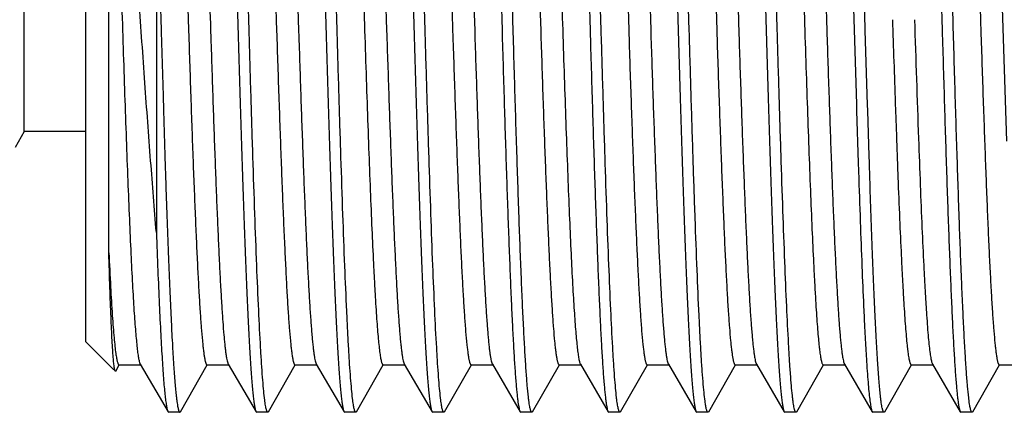
# Model space of a CAD drawing. Units: inches. Extents: x 0 to 11, y 0 to 8.5.
# Drawn here: x 3.5 to 3.8, y 4.4 to 4.5 of the extents above; entities that cross this region are included whole.
import ezdxf

# ---------------------------------------------------------------- set-up
doc = ezdxf.new("R2010")
doc.units = ezdxf.units.IN
doc.header["$LTSCALE"] = 0.605
doc.header["$MEASUREMENT"] = 0
doc.layers.add('ALL_ASSEMBLY_MEMBERS', color=7, linetype='CONTINUOUS')

msp = doc.modelspace()

# ---------------------------------------------------------------- linework, layer by layer
at = {"layer": 'ALL_ASSEMBLY_MEMBERS', "color": 7, "linetype": 'CONTINUOUS'}
for p, q in [((3.54635, 4.42344), (3.54635, 4.66492)), ((3.55285, 4.44873), (3.55285, 4.62834)), ((3.52885, 4.48318), (3.52885, 4.60518)), ((3.72336, 4.57955), (3.7255, 4.51181)), ((3.57351, 4.57476), (3.57549, 4.51206)), ((3.59846, 4.57638), (3.6005, 4.51178)), ((3.6047, 4.57659), (3.60675, 4.51184)), ((3.62971, 4.57651), (3.63175, 4.5119)), ((3.65471, 4.57642), (3.65675, 4.51182)), ((3.67345, 4.57659), (3.6755, 4.51183)), ((3.69846, 4.5765), (3.7005, 4.51189)), ((3.70471, 4.5764), (3.70675, 4.51195)), ((3.75471, 4.57654), (3.75675, 4.51178)), ((3.80471, 4.5765), (3.80782, 4.48043)), ((3.56635, 4.5587), (3.56635, 4.45447)), ((3.56635, 4.5587), (3.56769, 4.51192)), ((3.59269, 4.51183), (3.59177, 4.54418)), ((3.61769, 4.51189), (3.61677, 4.54418)), ((3.64269, 4.51181), (3.64176, 4.54418)), ((3.6636, 4.54418), (3.66452, 4.51192)), ((3.6886, 4.54418), (3.68953, 4.51184)), ((3.6926, 4.51489), (3.69177, 4.54418)), ((3.71769, 4.51186), (3.71677, 4.54418)), ((3.74269, 4.51192), (3.74176, 4.54418)), ((3.7636, 4.54418), (3.76515, 4.49084)), ((3.76769, 4.51184), (3.76676, 4.54418)), ((3.7886, 4.54418), (3.78952, 4.51195)), ((3.69268, 4.51194), (3.6926, 4.51489)), ((3.80043, 4.51408), (3.8005, 4.51187)), ((3.56769, 4.51192), (3.5677, 4.51147)), ((3.5677, 4.51147), (3.56824, 4.49332)), ((3.57549, 4.51206), (3.57551, 4.51166)), ((3.58175, 4.51192), (3.58182, 4.50979)), ((3.60675, 4.51184), (3.60681, 4.51014)), ((3.63175, 4.5119), (3.63179, 4.5105)), ((3.6505, 4.51192), (3.65055, 4.51025)), ((3.65675, 4.51182), (3.6568, 4.51025)), ((3.6755, 4.51183), (3.67558, 4.50942)), ((3.76831, 4.49078), (3.76769, 4.51184)), ((3.56824, 4.49332), (3.56836, 4.48925)), ((3.76515, 4.49084), (3.76521, 4.48903)), ((3.76836, 4.48913), (3.76831, 4.49078)), ((3.77619, 4.49113), (3.77626, 4.48923)), ((3.56836, 4.48925), (3.56877, 4.47632)), ((3.76521, 4.48903), (3.76567, 4.47425)), ((3.76877, 4.47617), (3.76836, 4.48913)), ((3.77626, 4.48923), (3.77652, 4.48184)), ((3.52885, 4.48318), (3.52623, 4.47863)), ((3.54635, 4.48318), (3.52885, 4.48318)), ((3.77652, 4.48184), (3.77654, 4.48117)), ((3.77654, 4.48117), (3.77682, 4.47344)), ((3.56877, 4.47632), (3.56877, 4.47609)), ((3.56877, 4.47609), (3.56904, 4.46793)), ((3.76567, 4.47425), (3.76582, 4.46973)), ((3.76883, 4.47439), (3.76877, 4.47617)), ((3.76898, 4.46984), (3.76883, 4.47439)), ((3.77682, 4.47344), (3.77695, 4.47013)), ((3.55429, 4.4155), (3.54635, 4.42343)), ((3.55482, 4.41515), (3.55581, 4.41689)), ((3.55573, 4.41693), (3.56198, 4.41693)), ((3.56177, 4.41712), (3.56966, 4.4036)), ((3.57321, 4.40361), (3.58081, 4.41689)), ((3.58073, 4.41693), (3.58698, 4.41693)), ((3.58677, 4.41712), (3.59466, 4.4036)), ((3.59821, 4.40361), (3.60581, 4.41689)), ((3.60573, 4.41693), (3.61198, 4.41693)), ((3.61177, 4.41712), (3.61966, 4.4036)), ((3.62321, 4.40361), (3.63081, 4.41689)), ((3.63073, 4.41693), (3.63698, 4.41693)), ((3.63677, 4.41712), (3.64466, 4.4036)), ((3.64821, 4.40361), (3.65581, 4.41689)), ((3.65573, 4.41693), (3.66198, 4.41693)), ((3.66177, 4.41712), (3.66966, 4.4036)), ((3.67321, 4.40361), (3.68081, 4.41689)), ((3.68073, 4.41693), (3.68698, 4.41693)), ((3.68677, 4.41712), (3.69466, 4.4036)), ((3.69821, 4.40361), (3.70581, 4.41689)), ((3.70573, 4.41693), (3.71198, 4.41693)), ((3.71177, 4.41712), (3.71966, 4.4036)), ((3.72321, 4.40361), (3.73081, 4.41689)), ((3.73073, 4.41693), (3.73698, 4.41693)), ((3.73677, 4.41712), (3.74466, 4.4036)), ((3.74821, 4.40361), (3.75581, 4.41689)), ((3.75573, 4.41693), (3.76198, 4.41693)), ((3.76177, 4.41712), (3.76966, 4.4036)), ((3.77321, 4.40361), (3.78081, 4.41689)), ((3.78073, 4.41693), (3.78698, 4.41693)), ((3.78677, 4.41712), (3.79466, 4.4036)), ((3.79821, 4.40361), (3.80581, 4.41689)), ((3.80573, 4.41693), (3.81198, 4.41693)), ((3.55482, 4.41515), (3.55468, 4.4151)), ((3.56966, 4.4036), (3.56985, 4.40343)), ((3.57301, 4.40343), (3.56985, 4.40343)), ((3.57301, 4.40343), (3.57321, 4.40361)), ((3.59466, 4.4036), (3.59485, 4.40343)), ((3.59802, 4.40343), (3.59485, 4.40343)), ((3.59821, 4.40361), (3.59802, 4.40343)), ((3.61966, 4.4036), (3.61986, 4.40343)), ((3.62302, 4.40343), (3.61985, 4.40343)), ((3.62321, 4.40361), (3.62302, 4.40343)), ((3.64466, 4.4036), (3.64485, 4.40343)), ((3.64801, 4.40343), (3.64485, 4.40343)), ((3.64821, 4.40361), (3.64802, 4.40343)), ((3.66966, 4.4036), (3.66985, 4.40343)), ((3.67301, 4.40343), (3.66985, 4.40343)), ((3.67321, 4.40361), (3.67301, 4.40343)), ((3.69466, 4.4036), (3.69485, 4.40343)), ((3.69802, 4.40343), (3.69485, 4.40343)), ((3.69821, 4.40361), (3.69801, 4.40343)), ((3.71966, 4.4036), (3.71985, 4.40343)), ((3.72302, 4.40343), (3.71985, 4.40343)), ((3.72321, 4.40361), (3.72301, 4.40343)), ((3.74466, 4.4036), (3.74485, 4.40343)), ((3.74801, 4.40343), (3.74485, 4.40343)), ((3.74821, 4.40361), (3.74801, 4.40343)), ((3.76966, 4.4036), (3.76985, 4.40343)), ((3.77302, 4.40343), (3.76985, 4.40343)), ((3.77321, 4.40361), (3.77302, 4.40343)), ((3.79466, 4.4036), (3.79485, 4.40343)), ((3.79802, 4.40343), (3.79485, 4.40343)), ((3.79821, 4.40361), (3.79802, 4.40343))]:
    msp.add_line(p, q, dxfattribs=at)
for centre, radius, start, end in [((15.04328, 4.87618), 11.27367, 181.836372, 181.957304), ((13.4858, 4.82524), 9.7091, 181.831635, 182.030838)]:
    msp.add_arc(centre, radius, start, end, dxfattribs=at)
for points, knots in [([(3.57448, 4.67143), (3.5745, 4.67143), (3.57454, 4.67142), (3.5746, 4.67138), (3.57466, 4.67131), (3.57474, 4.67118), (3.57484, 4.67094), (3.57495, 4.67057), (3.57506, 4.67011), (3.57517, 4.66954), (3.57528, 4.66887), (3.57539, 4.6681), (3.57551, 4.66722), (3.57567, 4.66586), (3.57586, 4.66391), (3.57608, 4.66128), (3.57631, 4.65826), (3.57653, 4.65488), (3.57676, 4.65113), (3.57699, 4.64704), (3.5773, 4.64092), (3.57768, 4.63251), (3.57813, 4.62159), (3.57858, 4.60965), (3.57903, 4.59687), (3.57949, 4.58339), (3.57994, 4.56941), (3.58039, 4.5551), (3.58099, 4.5359), (3.58144, 4.52149), (3.58175, 4.51192)], [0, 0, 0, 0, 0.000365, 0.000795, 0.001334, 0.002003, 0.003771, 0.006145, 0.009142, 0.012767, 0.017021, 0.021903, 0.027409, 0.033537, 0.047644, 0.064189, 0.083116, 0.104361, 0.127861, 0.153545, 0.181324, 0.242799, 0.311501, 0.38653, 0.466915, 0.551608, 0.63951, 0.729474, 0.820332, 1, 1, 1, 1]), ([(3.64373, 4.67044), (3.64381, 4.6701), (3.64397, 4.6693), (3.64417, 4.66792), (3.64438, 4.66619), (3.64459, 4.66412), (3.6448, 4.66171), (3.64509, 4.65784), (3.64546, 4.65221), (3.64587, 4.64455), (3.64629, 4.63577), (3.64671, 4.62594), (3.64713, 4.61519), (3.64755, 4.60364), (3.64812, 4.58702), (3.64882, 4.56528), (3.64965, 4.53872), (3.65021, 4.52082), (3.6505, 4.51192)], [0, 0, 0, 0, 0.006591, 0.015378, 0.026347, 0.039478, 0.054743, 0.072097, 0.112868, 0.161355, 0.217001, 0.279193, 0.34722, 0.420324, 0.497672, 0.661586, 0.831581, 1, 1, 1, 1]), ([(3.72448, 4.67143), (3.7245, 4.67143), (3.72454, 4.67142), (3.7246, 4.67138), (3.72466, 4.67131), (3.72474, 4.67118), (3.72484, 4.67094), (3.72495, 4.67057), (3.72506, 4.67011), (3.72517, 4.66954), (3.72528, 4.66887), (3.72539, 4.66809), (3.72551, 4.66722), (3.72567, 4.66586), (3.72586, 4.66391), (3.72608, 4.66127), (3.72631, 4.65826), (3.72654, 4.65487), (3.72676, 4.65112), (3.72699, 4.64703), (3.7273, 4.64091), (3.72769, 4.63249), (3.72813, 4.62156), (3.72858, 4.60963), (3.72904, 4.59683), (3.72949, 4.58336), (3.72994, 4.56937), (3.73039, 4.55505), (3.73099, 4.53585), (3.73144, 4.52144), (3.73175, 4.51187)], [0, 0, 0, 0, 0.000365, 0.000795, 0.001334, 0.002004, 0.003772, 0.006147, 0.009143, 0.012768, 0.017023, 0.021905, 0.027413, 0.033542, 0.047651, 0.064197, 0.083127, 0.104375, 0.127878, 0.153564, 0.181347, 0.242828, 0.311536, 0.386569, 0.466958, 0.551652, 0.639552, 0.729512, 0.820362, 1, 1, 1, 1]), ([(3.79389, 4.66969), (3.79397, 4.66928), (3.79412, 4.66834), (3.79432, 4.66677), (3.79452, 4.66488), (3.79481, 4.66172), (3.79515, 4.65701), (3.79556, 4.65048), (3.79596, 4.64283), (3.79636, 4.63414), (3.79677, 4.62449), (3.79717, 4.61401), (3.79758, 4.60278), (3.79813, 4.58669), (3.79881, 4.56567), (3.79961, 4.54), (3.80015, 4.5227), (3.80043, 4.51408)], [0, 0, 0, 0, 0.008091, 0.018264, 0.030497, 0.044765, 0.079273, 0.121421, 0.170786, 0.22684, 0.289004, 0.356618, 0.428973, 0.505308, 0.666664, 0.833905, 1, 1, 1, 1]), ([(3.56635, 4.45447), (3.56579, 4.46125), (3.56467, 4.47541), (3.56306, 4.49733), (3.56144, 4.52037), (3.55979, 4.54383), (3.55812, 4.56699), (3.55643, 4.58911), (3.55497, 4.60655), (3.55377, 4.61943), (3.55316, 4.62545), (3.55285, 4.62834)], [0, 0, 0, 0, 0.117094, 0.244352, 0.378083, 0.514351, 0.648947, 0.777564, 0.895952, 0.950037, 1, 1, 1, 1]), ([(3.55471, 4.57646), (3.55501, 4.56717), (3.55545, 4.55319), (3.55603, 4.53454), (3.55647, 4.52062), (3.55691, 4.50699), (3.55734, 4.49382), (3.55778, 4.48126), (3.55822, 4.46948), (3.55866, 4.45861), (3.55909, 4.4488), (3.55947, 4.44133), (3.55977, 4.43597), (3.55999, 4.43244), (3.56021, 4.42925), (3.56043, 4.42642), (3.56065, 4.42395), (3.56086, 4.42185), (3.56105, 4.42033), (3.56121, 4.41931), (3.56132, 4.41868), (3.56142, 4.41815), (3.56153, 4.41772), (3.56164, 4.41738), (3.56172, 4.41719), (3.56177, 4.41712)], [0, 0, 0, 0, 0.174656, 0.263032, 0.350662, 0.436475, 0.519415, 0.598469, 0.672663, 0.741094, 0.802917, 0.857386, 0.881647, 0.903825, 0.923858, 0.941685, 0.957247, 0.970502, 0.981419, 0.985993, 0.989973, 0.993359, 0.996152, 0.99836, 1, 1, 1, 1]), ([(3.62346, 4.57645), (3.62377, 4.56688), (3.62422, 4.55247), (3.62482, 4.53327), (3.62527, 4.51896), (3.62572, 4.50498), (3.62617, 4.4915), (3.62662, 4.47872), (3.62707, 4.46678), (3.62752, 4.45586), (3.62791, 4.44745), (3.62822, 4.44133), (3.62845, 4.43724), (3.62867, 4.43349), (3.6289, 4.4301), (3.62912, 4.42709), (3.62935, 4.42446), (3.62954, 4.42251), (3.6297, 4.42114), (3.62981, 4.42027), (3.62993, 4.4195), (3.63004, 4.41883), (3.63015, 4.41826), (3.63026, 4.41779), (3.63037, 4.41743), (3.63047, 4.41719), (3.63055, 4.41706), (3.63061, 4.41699), (3.63067, 4.41694), (3.63071, 4.41693), (3.63073, 4.41693)], [0, 0, 0, 0, 0.179665, 0.270523, 0.360486, 0.448388, 0.53308, 0.613467, 0.688495, 0.757198, 0.818674, 0.846454, 0.872137, 0.895636, 0.916883, 0.935811, 0.952354, 0.966461, 0.97259, 0.978097, 0.982979, 0.987234, 0.990858, 0.993853, 0.996227, 0.997996, 0.998665, 0.999205, 0.999635, 1, 1, 1, 1]), ([(3.67971, 4.57649), (3.68001, 4.5672), (3.68045, 4.55321), (3.68103, 4.53457), (3.68147, 4.52065), (3.68191, 4.50701), (3.68234, 4.49384), (3.68278, 4.48128), (3.68322, 4.46949), (3.68366, 4.45862), (3.68409, 4.4488), (3.68447, 4.44134), (3.68477, 4.43597), (3.68499, 4.43244), (3.68521, 4.42926), (3.68543, 4.42642), (3.68565, 4.42395), (3.68586, 4.42185), (3.68605, 4.42033), (3.68621, 4.41931), (3.68632, 4.41868), (3.68642, 4.41815), (3.68653, 4.41772), (3.68664, 4.41738), (3.68672, 4.41719), (3.68677, 4.41712)], [0, 0, 0, 0, 0.174637, 0.263008, 0.350637, 0.436448, 0.519391, 0.598443, 0.672644, 0.741073, 0.802905, 0.857371, 0.881637, 0.90382, 0.923851, 0.941675, 0.957242, 0.970501, 0.981415, 0.985987, 0.989966, 0.993353, 0.996149, 0.99836, 1, 1, 1, 1]), ([(3.74846, 4.57648), (3.74877, 4.56691), (3.74922, 4.5525), (3.74982, 4.5333), (3.75027, 4.51898), (3.75072, 4.50499), (3.75117, 4.49152), (3.75162, 4.47873), (3.75207, 4.46679), (3.75252, 4.45586), (3.75291, 4.44745), (3.75322, 4.44134), (3.75345, 4.43724), (3.75367, 4.43349), (3.7539, 4.43011), (3.75412, 4.42709), (3.75435, 4.42446), (3.75454, 4.42251), (3.7547, 4.42114), (3.75481, 4.42027), (3.75493, 4.4195), (3.75504, 4.41883), (3.75515, 4.41826), (3.75526, 4.41779), (3.75537, 4.41743), (3.75547, 4.41719), (3.75555, 4.41705), (3.75561, 4.41699), (3.75567, 4.41694), (3.75571, 4.41693), (3.75573, 4.41693)], [0, 0, 0, 0, 0.179651, 0.270503, 0.360466, 0.448364, 0.53306, 0.613445, 0.68848, 0.75718, 0.818664, 0.846441, 0.872124, 0.895631, 0.916879, 0.935803, 0.952347, 0.966461, 0.97259, 0.978096, 0.982975, 0.987227, 0.990852, 0.99385, 0.996228, 0.997998, 0.998667, 0.999206, 0.999636, 1, 1, 1, 1]), ([(3.5886, 4.54418), (3.58885, 4.53531), (3.58923, 4.5221), (3.58973, 4.50467), (3.59011, 4.49206), (3.59049, 4.47992), (3.59086, 4.46836), (3.59124, 4.45748), (3.59162, 4.44739), (3.59199, 4.43818), (3.59236, 4.42992), (3.59269, 4.42368), (3.59295, 4.41921), (3.59314, 4.41629), (3.59333, 4.41365), (3.59351, 4.41131), (3.5937, 4.40926), (3.59389, 4.40753), (3.59407, 4.4061), (3.59423, 4.4051), (3.59437, 4.40447), (3.59446, 4.40411), (3.59455, 4.40382), (3.59462, 4.40366), (3.59466, 4.4036)], [0, 0, 0, 0, 0.189164, 0.281624, 0.371513, 0.458046, 0.540451, 0.617966, 0.689901, 0.755599, 0.814479, 0.866, 0.888857, 0.90971, 0.928509, 0.945211, 0.959784, 0.972201, 0.982435, 0.990468, 0.993661, 0.996308, 0.998416, 1, 1, 1, 1]), ([(3.6136, 4.54418), (3.61385, 4.53531), (3.61423, 4.5221), (3.61473, 4.50467), (3.61511, 4.49206), (3.61549, 4.47991), (3.61586, 4.46835), (3.61624, 4.45748), (3.61662, 4.44739), (3.61699, 4.43818), (3.61736, 4.42992), (3.61769, 4.42367), (3.61795, 4.41921), (3.61814, 4.41629), (3.61833, 4.41365), (3.61851, 4.41131), (3.6187, 4.40926), (3.61889, 4.40753), (3.61907, 4.4061), (3.61923, 4.4051), (3.61937, 4.40447), (3.61946, 4.4041), (3.61955, 4.40382), (3.61962, 4.40366), (3.61966, 4.4036)], [0, 0, 0, 0, 0.189157, 0.28163, 0.371523, 0.458054, 0.540457, 0.617976, 0.689904, 0.755604, 0.814477, 0.866006, 0.88886, 0.909708, 0.928507, 0.945214, 0.959788, 0.972199, 0.98243, 0.990468, 0.993663, 0.996311, 0.998418, 1, 1, 1, 1]), ([(3.6386, 4.54418), (3.63885, 4.53531), (3.63923, 4.5221), (3.63973, 4.50467), (3.64011, 4.49206), (3.64049, 4.47991), (3.64086, 4.46835), (3.64124, 4.45748), (3.64162, 4.44739), (3.64199, 4.43817), (3.64236, 4.42992), (3.64269, 4.42367), (3.64295, 4.41921), (3.64314, 4.41629), (3.64333, 4.41365), (3.64351, 4.4113), (3.6437, 4.40926), (3.64389, 4.40753), (3.64407, 4.4061), (3.64423, 4.4051), (3.64437, 4.40447), (3.64446, 4.4041), (3.64455, 4.40382), (3.64462, 4.40366), (3.64466, 4.4036)], [0, 0, 0, 0, 0.189156, 0.281631, 0.371526, 0.458062, 0.540468, 0.61799, 0.689918, 0.755616, 0.814486, 0.866011, 0.888865, 0.909712, 0.928509, 0.945216, 0.959789, 0.9722, 0.98243, 0.990468, 0.993663, 0.996311, 0.998418, 1, 1, 1, 1]), ([(3.67203, 4.40776), (3.6719, 4.40887), (3.67166, 4.41138), (3.67134, 4.41561), (3.67101, 4.42071), (3.67069, 4.42665), (3.67036, 4.4334), (3.66991, 4.44385), (3.66935, 4.45855), (3.66871, 4.47782), (3.66806, 4.49891), (3.66741, 4.52124), (3.66698, 4.53647), (3.66676, 4.54418)], [0, 0, 0, 0, 0.024458, 0.055551, 0.093062, 0.136752, 0.186321, 0.24143, 0.366757, 0.50934, 0.665263, 0.83036, 1, 1, 1, 1]), ([(3.7136, 4.54418), (3.71385, 4.53531), (3.71423, 4.5221), (3.71473, 4.50467), (3.71511, 4.49205), (3.71549, 4.47991), (3.71586, 4.46835), (3.71624, 4.45748), (3.71662, 4.44739), (3.71699, 4.43817), (3.71737, 4.42992), (3.71769, 4.42367), (3.71795, 4.41921), (3.71814, 4.41628), (3.71833, 4.41365), (3.71851, 4.4113), (3.7187, 4.40926), (3.71889, 4.40753), (3.71907, 4.4061), (3.71923, 4.4051), (3.71937, 4.40447), (3.71946, 4.4041), (3.71955, 4.40382), (3.71962, 4.40366), (3.71966, 4.4036)], [0, 0, 0, 0, 0.189162, 0.28164, 0.371539, 0.458076, 0.540484, 0.618008, 0.689937, 0.755635, 0.814503, 0.866025, 0.888877, 0.909721, 0.928517, 0.945221, 0.959792, 0.972202, 0.982432, 0.99047, 0.993664, 0.996312, 0.998418, 1, 1, 1, 1]), ([(3.7386, 4.54418), (3.73885, 4.53531), (3.73923, 4.5221), (3.73973, 4.50467), (3.74011, 4.49206), (3.74049, 4.47991), (3.74086, 4.46835), (3.74124, 4.45748), (3.74162, 4.44739), (3.74199, 4.43817), (3.74236, 4.42992), (3.74269, 4.42367), (3.74295, 4.41921), (3.74314, 4.41628), (3.74333, 4.41365), (3.74351, 4.4113), (3.7437, 4.40926), (3.74389, 4.40753), (3.74407, 4.4061), (3.74423, 4.4051), (3.74437, 4.40447), (3.74446, 4.40411), (3.74455, 4.40382), (3.74462, 4.40366), (3.74466, 4.4036)], [0, 0, 0, 0, 0.18916, 0.281626, 0.37152, 0.458057, 0.540467, 0.617988, 0.689921, 0.755619, 0.814494, 0.866017, 0.88887, 0.909718, 0.928517, 0.945221, 0.959791, 0.972203, 0.982436, 0.990472, 0.993665, 0.996311, 0.998417, 1, 1, 1, 1]), ([(3.79705, 4.40757), (3.79692, 4.40866), (3.79668, 4.41115), (3.79636, 4.41534), (3.79603, 4.42041), (3.79571, 4.42634), (3.79538, 4.43307), (3.79492, 4.44353), (3.79436, 4.45825), (3.79372, 4.47758), (3.79307, 4.49874), (3.79242, 4.52114), (3.79198, 4.53643), (3.79177, 4.54418)], [0, 0, 0, 0, 0.024089, 0.054873, 0.092135, 0.135634, 0.185072, 0.240102, 0.36542, 0.508163, 0.66439, 0.829893, 1, 1, 1, 1]), ([(3.57551, 4.51166), (3.57572, 4.50511), (3.57604, 4.49545), (3.57648, 4.48281), (3.5768, 4.47391), (3.57713, 4.46549), (3.57745, 4.45759), (3.57778, 4.45027), (3.5781, 4.44359), (3.57842, 4.43758), (3.57875, 4.43229), (3.57907, 4.42775), (3.57935, 4.42445), (3.57958, 4.42221), (3.57974, 4.42083), (3.5799, 4.41967), (3.58004, 4.41883), (3.58015, 4.41826), (3.58023, 4.41791), (3.58031, 4.41762), (3.58039, 4.41738), (3.58046, 4.41721), (3.58052, 4.4171), (3.58059, 4.41701), (3.58066, 4.41693), (3.58073, 4.41693)], [0, 0, 0, 0, 0.206919, 0.30519, 0.399109, 0.488048, 0.571417, 0.648642, 0.719221, 0.782677, 0.838579, 0.886575, 0.92633, 0.94304, 0.957608, 0.970011, 0.980233, 0.984524, 0.988271, 0.991476, 0.994146, 0.996294, 0.997179, 0.997945, 1, 1, 1, 1]), ([(3.59705, 4.40752), (3.59695, 4.40839), (3.59675, 4.41035), (3.59649, 4.41361), (3.59622, 4.41748), (3.59583, 4.42381), (3.59537, 4.43309), (3.59483, 4.44576), (3.5943, 4.46027), (3.59376, 4.47636), (3.59322, 4.49372), (3.59287, 4.50569), (3.59269, 4.51183)], [0, 0, 0, 0, 0.0253, 0.056623, 0.093814, 0.136702, 0.238781, 0.360935, 0.500889, 0.656042, 0.823445, 1, 1, 1, 1]), ([(3.6005, 4.51178), (3.60072, 4.50522), (3.60103, 4.49555), (3.60148, 4.4829), (3.6018, 4.47399), (3.60213, 4.46555), (3.60245, 4.45764), (3.60278, 4.45031), (3.6031, 4.44362), (3.60342, 4.4376), (3.60374, 4.43231), (3.60407, 4.42776), (3.60435, 4.42446), (3.60457, 4.42222), (3.60474, 4.42084), (3.6049, 4.41967), (3.60504, 4.41883), (3.60515, 4.41826), (3.60523, 4.41791), (3.60531, 4.41762), (3.60539, 4.41738), (3.60547, 4.41719), (3.60555, 4.41705), (3.60563, 4.41696), (3.6057, 4.41693), (3.60573, 4.41693)], [0, 0, 0, 0, 0.206872, 0.305123, 0.399033, 0.48797, 0.571328, 0.648562, 0.719141, 0.782597, 0.838514, 0.886504, 0.926269, 0.942987, 0.957554, 0.969951, 0.980172, 0.984466, 0.988216, 0.991425, 0.994099, 0.996248, 0.997895, 0.999098, 1, 1, 1, 1]), ([(3.62207, 4.40738), (3.62197, 4.40824), (3.62177, 4.41019), (3.6215, 4.41342), (3.62123, 4.41727), (3.62096, 4.42173), (3.62069, 4.42676), (3.62031, 4.43457), (3.61984, 4.44557), (3.6193, 4.46012), (3.61876, 4.47627), (3.61822, 4.4937), (3.61787, 4.50572), (3.61769, 4.51189)], [0, 0, 0, 0, 0.024996, 0.05606, 0.09304, 0.135761, 0.184042, 0.237643, 0.359769, 0.499851, 0.655264, 0.823025, 1, 1, 1, 1]), ([(3.63179, 4.5105), (3.632, 4.50427), (3.63239, 4.49225), (3.63292, 4.47752), (3.63334, 4.46649), (3.63365, 4.45889), (3.63396, 4.45181), (3.63427, 4.4453), (3.63457, 4.43938), (3.63488, 4.43411), (3.63519, 4.4295), (3.63545, 4.4261), (3.63567, 4.42373), (3.63582, 4.42223), (3.63598, 4.42091), (3.63613, 4.41978), (3.63628, 4.41884), (3.63643, 4.41809), (3.63657, 4.41759), (3.63668, 4.41729), (3.63674, 4.41717), (3.63677, 4.41712)], [0, 0, 0, 0, 0.199662, 0.385719, 0.47221, 0.553644, 0.629511, 0.699358, 0.762768, 0.819341, 0.86875, 0.910701, 0.928794, 0.944934, 0.959103, 0.971281, 0.981456, 0.989618, 0.995781, 0.998127, 1, 1, 1, 1]), ([(3.64705, 4.40753), (3.64695, 4.40841), (3.64675, 4.41037), (3.64648, 4.41363), (3.64621, 4.4175), (3.64583, 4.42382), (3.64537, 4.43311), (3.64483, 4.44577), (3.6443, 4.46028), (3.64376, 4.47636), (3.64322, 4.49371), (3.64287, 4.50567), (3.64269, 4.51181)], [0, 0, 0, 0, 0.025333, 0.056681, 0.093892, 0.136793, 0.238881, 0.361029, 0.50097, 0.656104, 0.823479, 1, 1, 1, 1]), ([(3.66452, 4.51192), (3.66473, 4.50472), (3.66515, 4.49079), (3.66568, 4.47372), (3.66612, 4.4609), (3.66644, 4.45206), (3.66676, 4.44381), (3.66708, 4.43622), (3.6674, 4.42933), (3.66771, 4.42319), (3.66803, 4.41783), (3.6683, 4.41388), (3.66853, 4.41114), (3.66869, 4.4094), (3.66885, 4.40789), (3.669, 4.40659), (3.66916, 4.40552), (3.66932, 4.40468), (3.66945, 4.40411), (3.66957, 4.40378), (3.66963, 4.40365), (3.66966, 4.4036)], [0, 0, 0, 0, 0.199104, 0.385305, 0.472053, 0.553786, 0.629986, 0.700157, 0.763845, 0.820648, 0.870182, 0.912145, 0.930204, 0.946269, 0.960318, 0.972336, 0.982312, 0.990238, 0.996118, 0.998302, 1, 1, 1, 1]), ([(3.68953, 4.51184), (3.68974, 4.50465), (3.69015, 4.49073), (3.69069, 4.47367), (3.69112, 4.46086), (3.69144, 4.45202), (3.69176, 4.44378), (3.69208, 4.4362), (3.6924, 4.42931), (3.69271, 4.42317), (3.69303, 4.41782), (3.6933, 4.41387), (3.69353, 4.41113), (3.69369, 4.4094), (3.69385, 4.40788), (3.694, 4.40659), (3.69416, 4.40552), (3.69432, 4.40468), (3.69445, 4.40411), (3.69457, 4.40378), (3.69463, 4.40365), (3.69466, 4.4036)], [0, 0, 0, 0, 0.199128, 0.385339, 0.472089, 0.553821, 0.63002, 0.700187, 0.76387, 0.820668, 0.870196, 0.912153, 0.930208, 0.946271, 0.960318, 0.972336, 0.982312, 0.990238, 0.996117, 0.998302, 1, 1, 1, 1]), ([(3.69704, 4.4076), (3.69694, 4.40848), (3.69674, 4.41045), (3.69648, 4.41372), (3.69621, 4.4176), (3.69583, 4.42394), (3.69536, 4.43323), (3.69483, 4.4459), (3.69429, 4.46042), (3.69375, 4.4765), (3.69322, 4.49385), (3.69286, 4.5058), (3.69268, 4.51194)], [0, 0, 0, 0, 0.025456, 0.056909, 0.094207, 0.13718, 0.23936, 0.361532, 0.50143, 0.656461, 0.823679, 1, 1, 1, 1]), ([(3.7005, 4.51189), (3.70071, 4.50533), (3.70103, 4.49564), (3.70147, 4.48298), (3.7018, 4.47406), (3.70212, 4.46561), (3.70245, 4.45769), (3.70277, 4.45036), (3.7031, 4.44366), (3.70342, 4.43763), (3.70374, 4.43233), (3.70406, 4.42778), (3.70434, 4.42447), (3.70457, 4.42222), (3.70474, 4.42085), (3.7049, 4.41968), (3.70504, 4.41883), (3.70515, 4.41826), (3.70523, 4.41791), (3.70531, 4.41762), (3.70539, 4.41738), (3.70547, 4.41719), (3.70555, 4.41705), (3.70563, 4.41696), (3.7057, 4.41693), (3.70573, 4.41693)], [0, 0, 0, 0, 0.206832, 0.305076, 0.398982, 0.487912, 0.571281, 0.648514, 0.719099, 0.78257, 0.838485, 0.88649, 0.926263, 0.942976, 0.957545, 0.969952, 0.98018, 0.984474, 0.988223, 0.991429, 0.994099, 0.996246, 0.997893, 0.999097, 1, 1, 1, 1]), ([(3.70675, 4.51195), (3.70695, 4.50564), (3.70735, 4.49345), (3.70788, 4.47851), (3.70831, 4.46731), (3.70862, 4.45959), (3.70893, 4.4524), (3.70924, 4.44577), (3.70955, 4.43976), (3.70986, 4.43439), (3.71017, 4.42971), (3.71044, 4.42625), (3.71066, 4.42384), (3.71081, 4.42231), (3.71097, 4.42097), (3.71112, 4.41982), (3.71128, 4.41887), (3.71143, 4.41811), (3.71157, 4.4176), (3.71168, 4.41729), (3.71174, 4.41717), (3.71177, 4.41712)], [0, 0, 0, 0, 0.199246, 0.385153, 0.471643, 0.55311, 0.629043, 0.698967, 0.762464, 0.819129, 0.868618, 0.910641, 0.928764, 0.944927, 0.959111, 0.971301, 0.981481, 0.989644, 0.995798, 0.998137, 1, 1, 1, 1]), ([(3.72217, 4.40663), (3.72206, 4.40744), (3.72185, 4.40928), (3.72158, 4.41238), (3.7213, 4.41613), (3.72103, 4.42052), (3.72075, 4.42552), (3.72036, 4.43333), (3.71989, 4.44441), (3.71934, 4.45914), (3.71878, 4.47554), (3.71823, 4.49331), (3.71787, 4.50556), (3.71769, 4.51186)], [0, 0, 0, 0, 0.023271, 0.052852, 0.088623, 0.130399, 0.17798, 0.231144, 0.35311, 0.493909, 0.650775, 0.820582, 1, 1, 1, 1]), ([(3.7255, 4.51181), (3.72571, 4.50525), (3.72603, 4.49557), (3.72648, 4.48292), (3.7268, 4.47401), (3.72713, 4.46557), (3.72745, 4.45765), (3.72777, 4.45033), (3.7281, 4.44363), (3.72842, 4.43761), (3.72874, 4.43231), (3.72907, 4.42776), (3.72935, 4.42446), (3.72957, 4.42222), (3.72974, 4.42084), (3.7299, 4.41967), (3.73004, 4.41883), (3.73015, 4.41826), (3.73023, 4.41791), (3.73031, 4.41762), (3.73039, 4.41738), (3.73046, 4.41721), (3.73052, 4.4171), (3.73059, 4.41701), (3.73066, 4.41693), (3.73073, 4.41693)], [0, 0, 0, 0, 0.206869, 0.305128, 0.399037, 0.487979, 0.571347, 0.648578, 0.719169, 0.782629, 0.838545, 0.88655, 0.926311, 0.943028, 0.957601, 0.970006, 0.980226, 0.984518, 0.988265, 0.991472, 0.994145, 0.996294, 0.99718, 0.997946, 1, 1, 1, 1]), ([(3.73175, 4.51187), (3.73195, 4.50556), (3.73236, 4.49338), (3.73288, 4.47846), (3.73331, 4.46726), (3.73362, 4.45955), (3.73393, 4.45236), (3.73424, 4.44574), (3.73455, 4.43974), (3.73486, 4.43438), (3.73517, 4.4297), (3.73544, 4.42624), (3.73566, 4.42383), (3.73582, 4.42231), (3.73597, 4.42097), (3.73613, 4.41982), (3.73628, 4.41887), (3.73643, 4.41811), (3.73657, 4.4176), (3.73668, 4.41729), (3.73674, 4.41717), (3.73677, 4.41712)], [0, 0, 0, 0, 0.199268, 0.38518, 0.471675, 0.553141, 0.629064, 0.698991, 0.762479, 0.819136, 0.868629, 0.910638, 0.928759, 0.944925, 0.959113, 0.971303, 0.981477, 0.989635, 0.995792, 0.998134, 1, 1, 1, 1]), ([(3.74697, 4.40822), (3.74687, 4.40914), (3.74668, 4.41118), (3.74642, 4.41454), (3.74615, 4.41849), (3.74578, 4.42487), (3.74532, 4.43416), (3.7448, 4.44677), (3.74427, 4.46114), (3.74374, 4.47702), (3.74321, 4.49411), (3.74286, 4.50588), (3.74269, 4.51192)], [0, 0, 0, 0, 0.026706, 0.059208, 0.097379, 0.141038, 0.244023, 0.366311, 0.505704, 0.659687, 0.825449, 1, 1, 1, 1]), ([(3.75675, 4.51178), (3.75696, 4.50548), (3.75736, 4.49331), (3.75788, 4.4784), (3.75831, 4.46722), (3.75862, 4.45951), (3.75893, 4.45233), (3.75924, 4.44572), (3.75956, 4.43971), (3.75987, 4.43436), (3.76017, 4.42968), (3.76044, 4.42623), (3.76066, 4.42383), (3.76082, 4.4223), (3.76097, 4.42096), (3.76113, 4.41982), (3.76128, 4.41887), (3.76143, 4.41811), (3.76157, 4.4176), (3.76168, 4.41729), (3.76174, 4.41717), (3.76177, 4.41712)], [0, 0, 0, 0, 0.199294, 0.385212, 0.471709, 0.553166, 0.629091, 0.699012, 0.76249, 0.819149, 0.868631, 0.910635, 0.92876, 0.944927, 0.95911, 0.971292, 0.981466, 0.98963, 0.995792, 0.998134, 1, 1, 1, 1]), ([(3.78952, 4.51195), (3.78973, 4.50475), (3.79014, 4.49082), (3.79068, 4.47375), (3.79112, 4.46092), (3.79144, 4.45207), (3.79176, 4.44383), (3.79208, 4.43623), (3.7924, 4.42934), (3.79271, 4.4232), (3.79303, 4.41784), (3.7933, 4.41389), (3.79353, 4.41114), (3.79369, 4.40941), (3.79385, 4.40789), (3.794, 4.40659), (3.79416, 4.40552), (3.79432, 4.40468), (3.79445, 4.40411), (3.79457, 4.40378), (3.79463, 4.40365), (3.79466, 4.4036)], [0, 0, 0, 0, 0.199069, 0.385263, 0.472002, 0.553738, 0.629944, 0.70012, 0.763823, 0.820626, 0.870172, 0.912142, 0.930195, 0.946261, 0.960317, 0.972342, 0.982316, 0.990236, 0.996113, 0.998299, 1, 1, 1, 1]), ([(3.8005, 4.51187), (3.80071, 4.5053), (3.80103, 4.49562), (3.80147, 4.48296), (3.8018, 4.47404), (3.80212, 4.4656), (3.80245, 4.45768), (3.80277, 4.45035), (3.8031, 4.44365), (3.80342, 4.43763), (3.80374, 4.43232), (3.80407, 4.42777), (3.80434, 4.42447), (3.80457, 4.42222), (3.80474, 4.42084), (3.8049, 4.41967), (3.80504, 4.41883), (3.80515, 4.41826), (3.80523, 4.41791), (3.80531, 4.41762), (3.80539, 4.41738), (3.80546, 4.41721), (3.80552, 4.4171), (3.80559, 4.41701), (3.80566, 4.41693), (3.80573, 4.41693)], [0, 0, 0, 0, 0.206849, 0.305103, 0.399011, 0.48795, 0.571321, 0.648555, 0.719147, 0.782614, 0.838532, 0.886541, 0.926307, 0.943024, 0.957597, 0.970005, 0.980229, 0.98452, 0.988268, 0.991474, 0.994146, 0.996295, 0.99718, 0.997946, 1, 1, 1, 1]), ([(3.58182, 4.50979), (3.58202, 4.50361), (3.58241, 4.49166), (3.58293, 4.47704), (3.58335, 4.46609), (3.58366, 4.45855), (3.58397, 4.45153), (3.58428, 4.44506), (3.58458, 4.4392), (3.58489, 4.43397), (3.58519, 4.4294), (3.58546, 4.42603), (3.58567, 4.42368), (3.58583, 4.42219), (3.58598, 4.42088), (3.58613, 4.41976), (3.58629, 4.41883), (3.58644, 4.41809), (3.58657, 4.41759), (3.58668, 4.41729), (3.58674, 4.41717), (3.58677, 4.41712)], [0, 0, 0, 0, 0.199863, 0.385987, 0.472485, 0.553896, 0.629732, 0.699547, 0.762905, 0.819438, 0.868813, 0.910719, 0.928801, 0.944935, 0.959099, 0.971269, 0.981434, 0.989596, 0.995768, 0.99812, 1, 1, 1, 1]), ([(3.60681, 4.51014), (3.60701, 4.50394), (3.6074, 4.49195), (3.60793, 4.47728), (3.60835, 4.46629), (3.60866, 4.45872), (3.60896, 4.45167), (3.60927, 4.44518), (3.60958, 4.43929), (3.60989, 4.43404), (3.61019, 4.42945), (3.61046, 4.42606), (3.61067, 4.4237), (3.61083, 4.42221), (3.61098, 4.4209), (3.61113, 4.41977), (3.61128, 4.41884), (3.61144, 4.41809), (3.61157, 4.41759), (3.61168, 4.41729), (3.61174, 4.41717), (3.61177, 4.41712)], [0, 0, 0, 0, 0.199765, 0.385854, 0.472348, 0.553766, 0.629624, 0.699451, 0.762832, 0.819393, 0.868776, 0.910706, 0.928799, 0.944937, 0.959097, 0.971267, 0.981438, 0.989605, 0.995777, 0.998126, 1, 1, 1, 1]), ([(3.65055, 4.51025), (3.65076, 4.50378), (3.65108, 4.49424), (3.65152, 4.48177), (3.65184, 4.473), (3.65216, 4.46469), (3.65248, 4.45692), (3.6528, 4.44971), (3.65312, 4.44314), (3.65344, 4.43723), (3.65376, 4.43202), (3.65408, 4.42756), (3.65436, 4.42432), (3.65459, 4.42212), (3.65475, 4.42077), (3.6549, 4.41962), (3.65504, 4.41879), (3.65516, 4.41824), (3.65524, 4.4179), (3.65532, 4.41761), (3.6554, 4.41737), (3.65548, 4.41718), (3.65555, 4.41705), (3.65563, 4.41696), (3.6557, 4.41693), (3.65573, 4.41693)], [0, 0, 0, 0, 0.20739, 0.30578, 0.399756, 0.488709, 0.572038, 0.649204, 0.719702, 0.783054, 0.838864, 0.886757, 0.926423, 0.9431, 0.957635, 0.970005, 0.980198, 0.984479, 0.988219, 0.99142, 0.994088, 0.996235, 0.997885, 0.999092, 1, 1, 1, 1]), ([(3.6568, 4.51025), (3.657, 4.50404), (3.6574, 4.49204), (3.65792, 4.47735), (3.65834, 4.46635), (3.65865, 4.45877), (3.65896, 4.45171), (3.65927, 4.44521), (3.65958, 4.43932), (3.65988, 4.43406), (3.66019, 4.42947), (3.66046, 4.42607), (3.66067, 4.42371), (3.66083, 4.42221), (3.66098, 4.4209), (3.66113, 4.41978), (3.66128, 4.41884), (3.66143, 4.41809), (3.66157, 4.41759), (3.66168, 4.41729), (3.66174, 4.41717), (3.66177, 4.41712)], [0, 0, 0, 0, 0.199733, 0.38581, 0.472308, 0.55373, 0.629586, 0.699426, 0.762812, 0.819372, 0.868773, 0.910701, 0.928792, 0.944934, 0.959102, 0.971276, 0.981443, 0.989604, 0.995773, 0.998123, 1, 1, 1, 1]), ([(3.67558, 4.50942), (3.67579, 4.503), (3.6761, 4.49354), (3.67654, 4.48117), (3.67686, 4.47247), (3.67718, 4.46424), (3.6775, 4.45653), (3.67782, 4.44939), (3.67814, 4.44288), (3.67846, 4.43702), (3.67877, 4.43187), (3.67909, 4.42745), (3.67937, 4.42424), (3.67959, 4.42206), (3.67975, 4.42073), (3.67991, 4.41959), (3.68005, 4.41877), (3.68016, 4.41822), (3.68024, 4.41788), (3.68032, 4.4176), (3.6804, 4.41736), (3.68048, 4.41718), (3.68056, 4.41705), (3.68064, 4.41696), (3.6807, 4.41693), (3.68073, 4.41693)], [0, 0, 0, 0, 0.207672, 0.306132, 0.400151, 0.489106, 0.57242, 0.649558, 0.719999, 0.783305, 0.839057, 0.886889, 0.926517, 0.94317, 0.957678, 0.970029, 0.980214, 0.984493, 0.98823, 0.991429, 0.994094, 0.996237, 0.997883, 0.999089, 1, 1, 1, 1]), ([(3.78279, 4.48117), (3.78295, 4.47675), (3.78326, 4.46829), (3.78375, 4.45626), (3.78418, 4.44706), (3.78452, 4.44043), (3.78477, 4.43605), (3.78501, 4.43209), (3.78526, 4.42857), (3.7855, 4.42551), (3.78575, 4.4229), (3.78596, 4.42102), (3.78614, 4.41976), (3.78626, 4.41899), (3.78638, 4.41835), (3.7865, 4.41783), (3.78662, 4.41743), (3.78672, 4.4172), (3.78677, 4.41712)], [0, 0, 0, 0, 0.206879, 0.395274, 0.562245, 0.636883, 0.705229, 0.767003, 0.821985, 0.869972, 0.910766, 0.944226, 0.958177, 0.970263, 0.980479, 0.988824, 0.995313, 1, 1, 1, 1]), ([(3.76582, 4.46973), (3.76598, 4.46512), (3.76628, 4.45633), (3.76675, 4.44384), (3.76716, 4.43431), (3.76749, 4.42747), (3.76773, 4.42296), (3.76797, 4.41889), (3.7682, 4.41527), (3.76844, 4.41213), (3.76868, 4.40946), (3.76888, 4.40754), (3.76905, 4.40626), (3.76917, 4.40548), (3.76929, 4.40483), (3.76941, 4.4043), (3.76952, 4.4039), (3.76961, 4.40368), (3.76966, 4.4036)], [0, 0, 0, 0, 0.208733, 0.39813, 0.565444, 0.640058, 0.708262, 0.769827, 0.824531, 0.872164, 0.912569, 0.945622, 0.959355, 0.971212, 0.98119, 0.989297, 0.995551, 1, 1, 1, 1]), ([(3.77197, 4.40822), (3.77191, 4.40884), (3.77177, 4.41018), (3.77151, 4.41325), (3.77119, 4.4178), (3.77082, 4.4241), (3.77045, 4.43145), (3.77008, 4.4398), (3.76957, 4.45271), (3.76921, 4.46282), (3.76898, 4.46984)], [0, 0, 0, 0, 0.030338, 0.065459, 0.149779, 0.252235, 0.37193, 0.507819, 0.658695, 1, 1, 1, 1]), ([(3.77695, 4.47013), (3.7771, 4.46622), (3.7774, 4.45879), (3.7778, 4.44979), (3.77812, 4.44322), (3.77836, 4.43882), (3.77859, 4.43479), (3.77883, 4.43114), (3.77906, 4.42789), (3.77929, 4.42506), (3.7795, 4.42295), (3.77966, 4.42148), (3.77978, 4.42054), (3.77989, 4.41971), (3.78001, 4.41898), (3.78013, 4.41837), (3.78024, 4.41786), (3.78034, 4.41751), (3.78043, 4.41729), (3.78049, 4.41716), (3.78055, 4.41707), (3.7806, 4.41699), (3.78066, 4.41695), (3.78071, 4.41693), (3.78073, 4.41693)], [0, 0, 0, 0, 0.219565, 0.416576, 0.505744, 0.588275, 0.663866, 0.732248, 0.793205, 0.846528, 0.892015, 0.911776, 0.929533, 0.945275, 0.958993, 0.970682, 0.98034, 0.987983, 0.991063, 0.993662, 0.995799, 0.997511, 0.998865, 1, 1, 1, 1]), ([(3.56904, 4.46793), (3.56927, 4.46107), (3.56962, 4.4512), (3.57013, 4.43861), (3.5705, 4.43048), (3.57086, 4.42333), (3.57123, 4.41723), (3.57154, 4.41282), (3.5718, 4.40986), (3.57194, 4.40857), (3.572, 4.40797)], [0, 0, 0, 0, 0.34257, 0.493696, 0.629609, 0.749133, 0.851263, 0.935106, 0.96996, 1, 1, 1, 1]), ([(3.56635, 4.45447), (3.56649, 4.45088), (3.56675, 4.44406), (3.56715, 4.43442), (3.56751, 4.4271), (3.56779, 4.42187), (3.568, 4.41843), (3.5682, 4.41533), (3.56841, 4.41258), (3.56861, 4.41018), (3.56881, 4.40815), (3.56899, 4.40668), (3.56914, 4.4057), (3.56924, 4.40509), (3.56934, 4.40459), (3.56944, 4.40417), (3.56954, 4.40385), (3.56962, 4.40367), (3.56966, 4.4036)], [0, 0, 0, 0, 0.210952, 0.400939, 0.567562, 0.641568, 0.709109, 0.770005, 0.82411, 0.871287, 0.9114, 0.944342, 0.958109, 0.97007, 0.980226, 0.988583, 0.995159, 1, 1, 1, 1]), ([(3.55411, 4.41901), (3.55405, 4.41973), (3.55394, 4.42133), (3.55371, 4.42514), (3.55345, 4.43102), (3.55314, 4.43932), (3.55295, 4.44542), (3.55285, 4.44873)], [0, 0, 0, 0, 0.073196, 0.161969, 0.384928, 0.665851, 1, 1, 1, 1]), ([(3.55285, 4.44873), (3.55301, 4.4455), (3.55331, 4.43956), (3.55373, 4.4325), (3.55407, 4.4277), (3.55432, 4.42476), (3.55456, 4.42229), (3.55474, 4.4208), (3.55483, 4.42013)], [0, 0, 0, 0, 0.338862, 0.62146, 0.740021, 0.842866, 0.929629, 1, 1, 1, 1]), ([(3.55468, 4.4151), (3.55467, 4.41512), (3.55464, 4.41516), (3.55459, 4.41527), (3.55453, 4.41549), (3.55446, 4.41582), (3.55439, 4.41626), (3.55432, 4.4168), (3.55425, 4.41744), (3.55417, 4.41819), (3.55413, 4.41872), (3.55411, 4.41901)], [0, 0, 0, 0, 0.015306, 0.036279, 0.096641, 0.182504, 0.294258, 0.43196, 0.595553, 0.784938, 1, 1, 1, 1]), ([(3.55483, 4.42013), (3.5549, 4.41969), (3.55499, 4.41906), (3.55514, 4.41829), (3.55525, 4.41785), (3.55535, 4.41749), (3.55546, 4.41722), (3.55556, 4.41704), (3.55564, 4.41696), (3.55568, 4.41694)], [0, 0, 0, 0, 0.403815, 0.566524, 0.703114, 0.81374, 0.898845, 0.959688, 1, 1, 1, 1]), ([(3.572, 4.40797), (3.57204, 4.40762), (3.57212, 4.40696), (3.57225, 4.40604), (3.57237, 4.40526), (3.57248, 4.40469), (3.57257, 4.40432), (3.57263, 4.40408), (3.57269, 4.40389), (3.57276, 4.40373), (3.57282, 4.4036), (3.57288, 4.40351), (3.57294, 4.40345), (3.57299, 4.40343), (3.57301, 4.40343)], [0, 0, 0, 0, 0.225611, 0.422026, 0.589184, 0.727081, 0.785089, 0.835843, 0.879402, 0.915875, 0.945465, 0.968574, 0.986089, 1, 1, 1, 1]), ([(3.59802, 4.40343), (3.598, 4.40343), (3.59795, 4.40345), (3.59789, 4.4035), (3.59783, 4.40358), (3.59777, 4.4037), (3.59771, 4.40384), (3.59762, 4.4041), (3.59752, 4.4045), (3.5974, 4.40507), (3.59729, 4.40578), (3.59717, 4.4066), (3.59709, 4.4072), (3.59705, 4.40752)], [0, 0, 0, 0, 0.014527, 0.032456, 0.055796, 0.085477, 0.121947, 0.165446, 0.27401, 0.411702, 0.578628, 0.774757, 1, 1, 1, 1]), ([(3.62302, 4.40343), (3.623, 4.40343), (3.62295, 4.40345), (3.62289, 4.4035), (3.62283, 4.40358), (3.62277, 4.40369), (3.62272, 4.40383), (3.62263, 4.40407), (3.62253, 4.40446), (3.62241, 4.40502), (3.6223, 4.40569), (3.62218, 4.4065), (3.62211, 4.40707), (3.62207, 4.40738)], [0, 0, 0, 0, 0.014755, 0.03288, 0.056367, 0.086152, 0.122692, 0.166231, 0.274797, 0.412399, 0.579154, 0.775048, 1, 1, 1, 1]), ([(3.64802, 4.40343), (3.64799, 4.40343), (3.64795, 4.40345), (3.64789, 4.4035), (3.64783, 4.40358), (3.64777, 4.4037), (3.64771, 4.40384), (3.64762, 4.4041), (3.64752, 4.4045), (3.6474, 4.40508), (3.64728, 4.40579), (3.64716, 4.40662), (3.64709, 4.40721), (3.64705, 4.40753)], [0, 0, 0, 0, 0.014525, 0.0325, 0.055902, 0.085645, 0.12217, 0.165713, 0.27433, 0.412024, 0.578898, 0.77492, 1, 1, 1, 1]), ([(3.67301, 4.40343), (3.67299, 4.40343), (3.67294, 4.40345), (3.67288, 4.40351), (3.67282, 4.40359), (3.67276, 4.40372), (3.6727, 4.40387), (3.67261, 4.40414), (3.67251, 4.40456), (3.67238, 4.40517), (3.67226, 4.40592), (3.67214, 4.40679), (3.67206, 4.40742), (3.67203, 4.40776)], [0, 0, 0, 0, 0.014217, 0.032, 0.055298, 0.084995, 0.121509, 0.165066, 0.273757, 0.411576, 0.578599, 0.774777, 1, 1, 1, 1]), ([(3.69801, 4.40343), (3.69799, 4.40343), (3.69795, 4.40345), (3.69788, 4.4035), (3.69782, 4.40359), (3.69777, 4.40371), (3.69771, 4.40385), (3.69762, 4.40411), (3.69752, 4.40452), (3.6974, 4.40511), (3.69728, 4.40582), (3.69716, 4.40667), (3.69708, 4.40727), (3.69704, 4.4076)], [0, 0, 0, 0, 0.014461, 0.032447, 0.055897, 0.085699, 0.122283, 0.165878, 0.274565, 0.412287, 0.579134, 0.775071, 1, 1, 1, 1]), ([(3.74801, 4.40343), (3.74799, 4.40343), (3.74794, 4.40345), (3.74788, 4.40351), (3.74781, 4.40361), (3.74775, 4.40374), (3.74768, 4.40391), (3.74762, 4.40412), (3.74756, 4.40437), (3.74746, 4.40477), (3.74735, 4.40536), (3.74722, 4.40618), (3.7471, 4.40715), (3.74701, 4.40785), (3.74697, 4.40822)], [0, 0, 0, 0, 0.013601, 0.030909, 0.053891, 0.083393, 0.119801, 0.163311, 0.214031, 0.272027, 0.409971, 0.577307, 0.774041, 1, 1, 1, 1]), ([(3.77302, 4.40343), (3.77299, 4.40343), (3.77294, 4.40345), (3.77288, 4.40351), (3.77281, 4.40361), (3.77275, 4.40374), (3.77268, 4.40391), (3.77262, 4.40412), (3.77256, 4.40437), (3.77246, 4.40477), (3.77235, 4.40536), (3.77222, 4.40618), (3.7721, 4.40715), (3.77201, 4.40785), (3.77197, 4.40822)], [0, 0, 0, 0, 0.013602, 0.030909, 0.05389, 0.083389, 0.119794, 0.1633, 0.214018, 0.27201, 0.409951, 0.577289, 0.774031, 1, 1, 1, 1]), ([(3.79802, 4.40343), (3.798, 4.40343), (3.79795, 4.40345), (3.79789, 4.4035), (3.79783, 4.40358), (3.79777, 4.4037), (3.79771, 4.40385), (3.79762, 4.4041), (3.79752, 4.40451), (3.7974, 4.40509), (3.79728, 4.4058), (3.79716, 4.40664), (3.79709, 4.40725), (3.79705, 4.40757)], [0, 0, 0, 0, 0.014447, 0.032309, 0.055599, 0.085244, 0.12169, 0.165176, 0.273739, 0.411464, 0.578447, 0.774657, 1, 1, 1, 1]), ([(3.72301, 4.40343), (3.723, 4.40343), (3.72296, 4.40345), (3.7229, 4.40349), (3.72285, 4.40355), (3.72277, 4.40368), (3.72268, 4.40391), (3.72258, 4.40427), (3.72247, 4.40472), (3.72237, 4.40527), (3.72226, 4.40591), (3.7222, 4.40638), (3.72217, 4.40663)], [0, 0, 0, 0, 0.016196, 0.035552, 0.059971, 0.090417, 0.171091, 0.279541, 0.416455, 0.582142, 0.77668, 1, 1, 1, 1])]:
    msp.add_open_spline(points, degree=3, knots=knots, dxfattribs=at)
msp.add_open_spline([(3.55568, 4.41694), (3.5557, 4.41694), (3.55571, 4.41693), (3.55573, 4.41693)], degree=3, dxfattribs=at)

doc.saveas('drawing.dxf')
